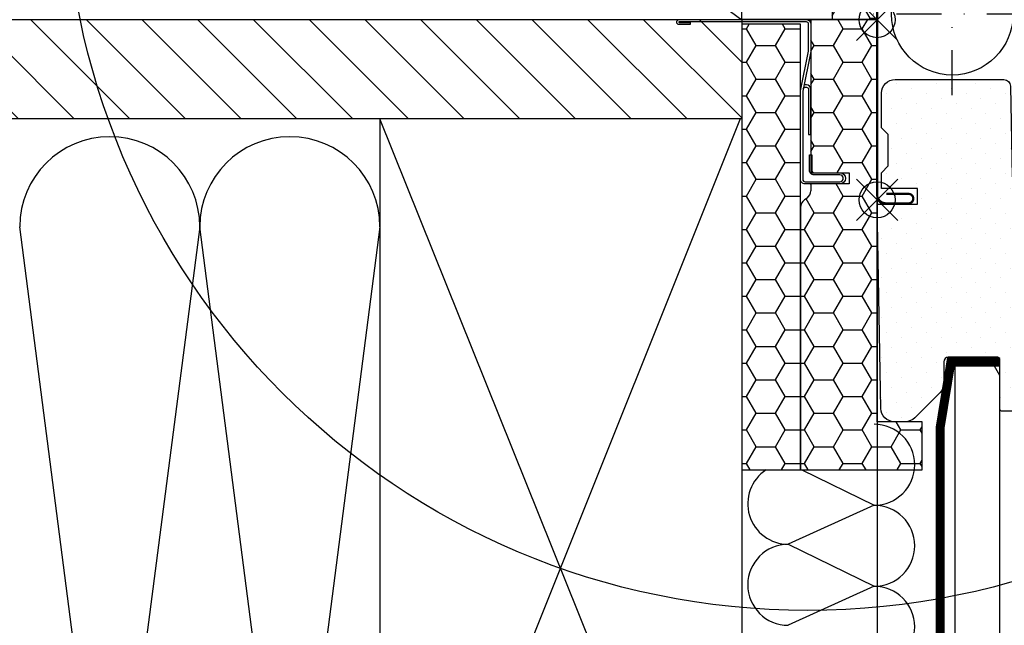
# Model space of a CAD drawing. Units: millimetres. Extents: x -119 to 6199, y -256 to 2631.
# Drawn here: x 3199 to 3417, y 300 to 434 of the extents above; entities that cross this region are included whole.
import ezdxf

# ---------------------------------------------------------------- set-up
doc = ezdxf.new("R2010")
doc.units = ezdxf.units.MM
doc.header["$LTSCALE"] = 20
doc.header["$MEASUREMENT"] = 0
doc.header["$PDMODE"] = 35
doc.header["$PDSIZE"] = -3
for name, pattern in [('DASHDOT', [1, 0.5, -0.25, 0, -0.25]), ('VERDECKT', [0.375, 0.25, -0.125]), ('VERDECKT2', [0.1875, 0.125, -0.0625])]:
    doc.linetypes.add(name, pattern=pattern)
doc.layers.get('0').update_dxf_attribs({"plot": 0})
for name, color, linetype in [('VELUX-1_10', 1, 'Continuous'), ('VELUX-1_5', 1, 'Continuous'), ('VELUX-BDX', 6, 'Continuous'), ('VELUX-BLAU', 5, 'Continuous'), ('VELUX-DACH', 7, 'Continuous'), ('VELUX-DACHSCHRAFFUR', 8, 'Continuous'), ('VELUX-F-1_10', 1, 'Continuous'), ('VELUX-F-1_5', 1, 'Continuous'), ('VELUX-FENSTER', 5, 'Continuous'), ('VELUX-FENSTERSCHRAFFUR', 8, 'Continuous'), ('VELUX-INNENFUTTER', 109, 'Continuous'), ('VELUX-ROT', 1, 'Continuous')]:
    doc.layers.add(name, color=color, linetype=linetype)
doc.layers.get('0').off()
doc.styles.add('Verdana', font='verdana.ttf')
doc.dimstyles.new('Standard_Detail_M_10', dxfattribs={"dimtxt": 20, "dimasz": 25, "dimexe": 30, "dimexo": 0, "dimgap": 8, "dimtad": 1, "dimdec": 0, "dimdsep": 46, "dimtxsty": 'Verdana', "dimblk": 'ARCHTICK', "dimcen": 5, "dimdle": 30, "dimclrd": 256, "dimclre": 256, "dimclrt": 256, "dimadec": 0, "dimazin": 0, "dimtfac": 1, "dimtdec": 0, "dimtix": 1, "dimtmove": 1, "dimatfit": 3, "dimldrblk": 'ARCHTICK', "dimfxl": 1, "dimtolj": 1, "dimtzin": 0, "dimlwd": -1, "dimarcsym": 0})
doc.dimstyles.new('Standard_Detail_M_5', dxfattribs={"dimtxt": 10, "dimasz": 12.5, "dimexe": 20, "dimexo": 0, "dimgap": 4, "dimtad": 1, "dimdec": 0, "dimdsep": 46, "dimtxsty": 'Verdana', "dimblk": 'ARCHTICK', "dimcen": 5, "dimdle": 20, "dimclrd": 256, "dimclre": 256, "dimclrt": 256, "dimadec": 0, "dimazin": 0, "dimtfac": 1, "dimtdec": 0, "dimtmove": 1, "dimatfit": 2, "dimldrblk": 'ARCHTICK', "dimfxl": 1, "dimtolj": 1, "dimtzin": 0, "dimlwd": -1, "dimarcsym": 0})
pattern_1 = [(45, (-5490.614792591444, 1908.270522785195), (-1.10485434560398, 3.314563036811941), [0, -3.125])]
pattern_2 = [(45, (-1.137e-13, 0), (-0.3314563036811941, 0.9943689110435824), [0, -0.9375])]

# ---------------------------------------------------------------- blocks, each defined once
blk = doc.blocks.new('_ArchTick')
at = {"color": 0, "linetype": 'ByBlock', "const_width": 0.15}
blk.add_lwpolyline([(-0.5, -0.5), (0.5, 0.5)], dxfattribs=at)
blk = doc.blocks.new('*D31')
at = {"layer": 'Defpoints', "color": 0, "transparency": 16777216}
for p in [(3389.22642199633, 394.316251121082), (3819.226089903695, 394.3162511210819), (3819.226089903695, 242.7618682885641)]:
    blk.add_point(p, dxfattribs=at)
at = {"layer": 'VELUX-1_10', "lineweight": -2, "transparency": 16777216}
for p, q in [((3389.22642199633, 394.316251121082), (3389.22642199633, 212.7618682885641)), ((3819.226089903695, 394.3162511210819), (3819.226089903695, 212.7618682885641))]:
    blk.add_line(p, q, dxfattribs=at)
at = {"layer": 'VELUX-1_10', "transparency": 16777216}
blk.add_line((3359.226421996331, 242.7618682885641), (3849.226089903694, 242.7618682885641), dxfattribs=at)
at = {"layer": 'VELUX-1_10', "transparency": 16777216, "xscale": 25, "yscale": 25, "zscale": 25, "rotation": 180}
blk.add_blockref('_ArchTick', (3389.22642199633, 242.7618682885641), dxfattribs=at)
at = {"layer": 'VELUX-1_10', "transparency": 16777216, "xscale": 25, "yscale": 25, "zscale": 25}
blk.add_blockref('_ArchTick', (3819.226089903695, 242.7618682885641), dxfattribs=at)
at = {"layer": 'VELUX-1_10', "transparency": 16777216, "insert": (3604.226255950012, 277.8516377087566), "char_height": 20, "attachment_point": 5, "style": 'Verdana'}
blk.add_mtext('\\A1;GPU\\PBreite B', dxfattribs=at)
blk = doc.blocks.new('Punkt_BDX')
at = {"layer": 'VELUX-BDX'}
for p, q in [((4.596194077713334, 4.596194077711857), (-4.59619407771197, -4.596194077710606)), ((4.59619407771288, -4.596194077712539), (-4.596194077710606, 4.596194077711857))]:
    blk.add_line(p, q, dxfattribs=at)
blk.add_circle((0, 0), 4, dxfattribs=at)
blk = doc.blocks.new('BDX_li_vertieft')
at = {"layer": 'VELUX-BDX'}
h = blk.add_hatch(dxfattribs=at)
h.set_pattern_fill('HONEY', color=256, scale=35)
h.set_pattern_definition([(0, (-3332.30748157784, -914.1718396926094), (6.5625, 3.788861141556918), [4.375, -8.75]), (120, (-3332.30748157784, -914.1718396926094), (-6.562499999999998, 3.788861141556919), [4.374999999999994, -8.74999999999999]), (60, (-3332.30748157784, -914.1718396926094), (1.5e-15, 7.577722283113838), [-8.75, 4.375])])
h.paths.add_polyline_path([(0, 76.50152229638047), (-10, 76.50152229638047), (-10, 40.00152229638047), (0, 40.00152229638047)])
h = blk.add_hatch(dxfattribs=at)
h.set_pattern_fill('HONEY', color=256, scale=1.35)
h.set_pattern_definition([(0, (-1793.981272043063, -1189.884174166459), (6.429375, 3.712001370749999), [4.286249999999999, -8.5725]), (120, (-1793.981272043063, -1189.884174166459), (-6.429374985952157, 3.712001395081577), [4.286249999999998, -8.572499999999996]), (60, (-1793.981272043063, -1189.884174166459), (1.40478423e-08, 7.424002765831575), [-8.5725, 4.286249999999999])])
h.paths.add_polyline_path([(-16.99999553441603, 39.00304247542976), (-29.99999498021589, 39.00304242802963), (-30, -59.99847770098426), (-16.99999553441603, -59.99847770098426)])
edge = h.paths.add_edge_path()
edge.add_line((-0.0015151464599512, 40.00152229638047), (-14.69999477441684, 40.00152229638047))
edge.add_line((-14.69999477441684, 40.00152229638047), (-14.69999477441592, 10.00304247542976))
edge.add_line((-14.69999477441592, 10.00304247542976), (-14.49999553441603, 10.00304247542976))
edge.add_line((-14.49999553441603, 10.00304247542976), (-14.49999553441603, 6.50304247542931))
edge.add_arc((-13.99999553441648, 6.50304247542931), 0.4999999999995453, 180, 270)
edge.add_line((-13.99999553441648, 6.003042475429765), (-8.24999553441603, 6.003042475429765))
edge.add_line((-8.24999553441603, 6.003042475429765), (-6.199994774415927, 6.003042475454321))
edge.add_line((-6.199994774415927, 6.003042475454321), (-6.199994774415927, 3.503042475454321))
edge.add_line((-6.199994774415927, 3.503042475454321), (-14.69999477441592, 3.503042475454321))
edge.add_line((-14.69999477441592, 3.503042475454321), (-14.69999477441684, 2.003042475428401))
edge.add_arc((-16.69999477441752, 2.003042475429538), 2.000000000000682, 305.0000000000187, 359.99999999996743, ccw=False)
edge.add_line((-15.5528419017146, 0.3647383868515135), (-16.14714764711857, -0.0513989760818277))
edge.add_arc((-14.99999477441588, -1.689703064659397), 2.000000000000004, 125.0000000000208, 180.0000007106204)
edge.add_line((-16.99999477441611, -1.689703089464728), (-16.99999405123935, -59.99847770098426))
edge.add_line((-16.99999405123935, -59.99847770098426), (10, -59.99847770098426))
edge.add_line((10, -59.99847770098426), (10, -49.29847770098399))
edge.add_line((10, -49.29847770098399), (7.500000071521753, -49.29847770098399))
edge.add_line((7.500000071521753, -49.29847770098399), (7.5, -49.29847777250552))
edge.add_line((7.5, -49.29847777250552), (1.99998140335083, -49.29847777250552))
edge.add_line((1.99998140335083, -49.29847777250552), (0, -49.29847770098399))
edge.add_line((0, -49.29847770098399), (-0.0015151464599512, 40.00152229638047))
for p, q in [((-14.69999477441684, 40.00152229638047), (-14.69999477441592, 6.003042475454321)), ((-14.69999477441592, 6.003042475454321), (-6.199994774415927, 6.003042475454321)), ((-6.199994774415927, 6.003042475454321), (-6.199994774415927, 3.503042475454321)), ((-6.199994774415927, 3.503042475454321), (-14.69999477441592, 3.503042475454321)), ((-14.69999477441592, 3.503042475454321), (-14.69999477441684, 2.003042475429765)), ((-15.55284190171437, 0.3647383868517409), (-16.14714764711857, -0.0513989760818277)), ((-16.99999477441611, -1.689703064659397), (-16.99999405123935, -59.99847770098426))]:
    blk.add_line(p, q, dxfattribs=at)
for points in [[(-10, 40.00152229638047), (0, 40.00152229638047), (0, 76.50152229638047), (-10, 76.50152229638047)], [(-30, 40.00152229638047), (-30, -59.99847770098426), (10, -59.99847770098426), (10, -49.29847770098399), (0, -49.29847770098399), (0, 40.00152229638047)]]:
    blk.add_lwpolyline(points, close=True, dxfattribs=at)
for points in [[(-16.99999553441603, 20.00304247542977), (-16.99999553441603, 24.00402296183779, -0.0493889890209958), (-16.9805762101073, 24.20013909697514), (-15.21941485872594, 33.00594585388444, 0.0493889890213958), (-15.19999553441676, 33.20206198902247), (-15.19999553441676, 39.00304247543068, 0.4142135623725622), (-15.69999553441675, 39.50304247542977), (-43.94999553441675, 39.50304247542977, 0.9999999999999998), (-43.94999553441675, 39.40304247543009), (-41.49999553441602, 39.40304247542986), (-41.49999553441602, 38.90304247542986), (-43.94999553441675, 38.90304247542986, -0.9999999999999998), (-43.94999553441675, 40.00304247543022), (-15.69999553441675, 40.00304247542977, -0.4142135623728287), (-14.69999553441676, 39.00304247543068), (-14.69999553441676, 33.20206198902247, -0.0493889890213947), (-14.7291245208803, 32.90788778631509), (-16.49028587226212, 24.10208102940601, 0.0493889890207679), (-16.49999553441603, 24.00402296183779), (-16.49999553441603, 20.00304247542977), (-16.49999553441603, 17.00304247542976), (-16.49999553441603, 13.15790322816133), (-16.49999553441603, 10.8481817226982), (-16.49999553441603, 4.503042475429765, 0.4142135623736278), (-15.99999553441603, 4.003042475429765), (-8.24999553441603, 4.003042475429765, 0.9999999999999998), (-8.24999553441603, 5.503042475429765), (-13.99999553441603, 5.503042475429765, -0.4142135623733615), (-14.99999553441603, 6.503042475430675), (-14.99999553441603, 10.00304247542976), (-14.49999553441603, 10.00304247542976), (-14.49999553441603, 6.503042475429765, 0.4142135623736278), (-13.99999553441603, 6.003042475429765), (-8.24999553441603, 6.003042475429765, -0.9999999999999998), (-8.24999553441603, 3.503042475429765), (-15.99999553441603, 3.503042475429765, -0.4142135623733615), (-16.99999553441603, 4.503042475430675), (-16.99999553441603, 10.8481817226982)], [(-16.39009351001005, 24.60304284066456, -0.3575104327312618), (-15.89980376143967, 25.00498477309498), (-15.6996066788447, 25.004985009037, -0.4142135623730284), (-15.19960608956944, 24.50498559831317), (-15.19959430406334, 14.50498559831999), (-14.69999553441676, 14.50498618712231), (-14.69999553441676, 24.53289088703946, 0.4060628273076656), (-15.69960726811996, 25.50498500903677), (-15.89980435071493, 25.50498477309452, 0.0817317750117875), (-16.22025195488823, 25.45225061627298)]]:
    blk.add_lwpolyline(points, format="xyb", dxfattribs=at)
blk.add_lwpolyline([(-30, -59.99847770098426), (-16.99999553441603, -59.99847770098426), (-16.99999553441603, 39.00304247542976), (-29.99999498021589, 39.00304242802963), (-29.99999498021589, 39.00304242802963), (-30, -59.99847770098426), (-30, -59.99847770098426), (-30, -59.99847770098426), (-30, -59.99847770098426)], dxfattribs=at)
for centre, radius, start, end in [((-16.69999477441729, 2.003042475429765), 2.000000000000454, 305.0000000000155, 0), ((-14.99999477441611, -1.689703064659624), 2.00000000000006, 125.0000000000155, 179.999999999987)]:
    blk.add_arc(centre, radius, start, end, dxfattribs=at)
at = {"layer": 'VELUX-BDX', "extrusion": (0, 0, -1), "xscale": -1, "zscale": -1}
blk.add_blockref('Punkt_BDX', (-1.933337899e-07, 1.7583372482e-06), dxfattribs=at)
blk = doc.blocks.new('*D32')
at = {"layer": 'Defpoints', "color": 0, "transparency": 16777216}
for p in [(3389.226423664684, 553.8322507047287), (3359.226429152463, 434.3120287809401), (3389.226423664684, 394.3162543544397)]:
    blk.add_point(p, dxfattribs=at)
at = {"layer": 'VELUX-1_5', "lineweight": -2, "transparency": 16777216}
for p, q in [((3359.226429152463, 434.3120287809401), (3359.226429152463, 573.8322507047286)), ((3389.226423664684, 394.3162543544397), (3389.226423664684, 573.8322507047286))]:
    blk.add_line(p, q, dxfattribs=at)
at = {"layer": 'VELUX-1_5', "transparency": 16777216}
for p, q in [((3304.336484603527, 553.8322507047287), (3359.226429152463, 553.8322507047287)), ((3339.226429152463, 553.8322507047287), (3409.226423664684, 553.8322507047287))]:
    blk.add_line(p, q, dxfattribs=at)
at = {"layer": 'VELUX-1_5', "transparency": 16777216, "xscale": 12.5, "yscale": 12.5, "zscale": 12.5, "rotation": 180}
blk.add_blockref('_ArchTick', (3359.226429152463, 553.8322507047287), dxfattribs=at)
at = {"layer": 'VELUX-1_5', "transparency": 16777216, "xscale": 12.5, "yscale": 12.5, "zscale": 12.5}
blk.add_blockref('_ArchTick', (3389.226423664684, 553.8322507047287), dxfattribs=at)
at = {"layer": 'VELUX-1_5', "transparency": 16777216, "insert": (3324.243133361083, 563.0404441231303), "char_height": 10, "attachment_point": 5, "style": 'Verdana'}
blk.add_mtext('\\A1;3 cm', dxfattribs=at)
blk = doc.blocks.new('Punkt_blau')
at = {"layer": 'VELUX-BLAU'}
for p, q in [((4.596194077713334, 4.596194077711857), (-4.596194077711743, -4.596194077710606)), ((4.59619407771288, -4.596194077712539), (-4.596194077710606, 4.596194077711857))]:
    blk.add_line(p, q, dxfattribs=at)
blk.add_circle((0, 0), 4, dxfattribs=at)
blk = doc.blocks.new('Punkt_rot')
at = {"layer": 'VELUX-ROT'}
for p, q in [((-4.596194077712311, -4.596194077712425), (4.596194077712539, 4.596194077712539)), ((4.596194077712311, -4.596194077712425), (-4.596194077712311, 4.596194077712425))]:
    blk.add_line(p, q, dxfattribs=at)
blk.add_circle((1.137e-13, 0), 4, dxfattribs=at)
blk = doc.blocks.new('V22_GPU_86_vertieft_oD_re')
at = {"layer": 'VELUX-FENSTER'}
h = blk.add_hatch(dxfattribs=at)
h.set_pattern_fill('DOTS', color=6)
h.set_pattern_definition([(0, (48.87048386436095, -37.21576807827614), (0.79375, 1.587499999999999), [0, -1.587499999999999])])
h.paths.add_polyline_path([(79.39238818141985, 93.69192070774444), (79.1783463076199, 91.70000000000029), (84.7769637471356, 91.70000000000029), (84.54749860125412, 94.12037703282022, 0.7004157147132947)])
at = {"layer": 'VELUX-FENSTERSCHRAFFUR'}
h = blk.add_hatch(dxfattribs=at)
h.set_pattern_fill('DOTS', color=256, scale=50, angle=45)
h.set_pattern_definition(pattern_1)
h.paths.add_polyline_path([(50.34755794598448, 92.75235721930949, 0.4091108014277498), (47.3480148605148, 95.69999999999798), (37.39999999999952, 95.69999999999708), (38.37838582721804, 14.49397634079105, 0.4106892852723772), (38.87834954143171, 13.99999999999818), (42.34216867469865, 13.99999999999818, 0.4142135623730945), (42.84216867469865, 14.49999999999818), (42.84216867469865, 17, -1), (45.84216867469865, 17), (45.84216867469865, 14.49999999999818, 0.414213562373079), (46.34216867469866, 13.99999999999818), (49.57271022615339, 13.99999999999818, 0.4040262258351777), (50.07240563966286, 14.4825502516469), (50.29999999999915, 21), (51.60000000000025, 21)])
h = blk.add_hatch(dxfattribs=at)
h.set_pattern_fill('DOTS', color=256, scale=50, angle=45)
h.set_pattern_definition(pattern_1)
h.paths.add_polyline_path([(89.60685802192882, 49.89999999999963), (86.00685802193027, 49.89999999993506), (85.26999774272724, 52.65000000000054), (83.76999774272723, 52.65000000000054), (83.30108665597243, 50.89999999999964), (78.73890882948024, 50.89999999999964), (78.26999774272724, 52.65000000000054), (76.76999774272724, 52.65000000000054), (76.03313746352421, 49.89999999993506), (71.46568877479137, 49.90000000000055, -0.4040262258309855), (70.46629794778698, 50.86510050329798), (69.48607896745841, 78.9348994967022, 0.4040262258351538), (68.48668814043945, 79.89999999999964), (56.32026136652519, 79.89999999999964, 0.4091108014277175), (55.32041367136833, 78.91745240643695), (54.11715043204083, 9.98254759356314, -0.4091108014277168), (53.11730273688397, 9), (45.29999999999915, 9), (46.29349468425414, -9.9570078687957, 0.3989595459737159), (49.28938328851825, -12.80000000006748), (74.10000000000025, -12.80000000006748, 0.4142135623730951), (76.10000000000025, -10.80000000006748), (76.10000000000025, -7.800000000002, -0.4142135623730951), (77.60000000000025, -6.300000000002), (81.89919191140405, -6.300000000002, 0.3838640350354301), (83.88823570214105, -4.509056926536686)])
h = blk.add_hatch(dxfattribs=at)
h.set_pattern_fill('DOTS', color=6, scale=15, angle=45)
h.set_pattern_definition(pattern_2)
edge = h.paths.add_edge_path()
edge.add_arc((81.97431058272456, 52.30000000000109), 0.2000000000010941, 269.999999999772, 344.99999999714976, ccw=False)
edge.add_line((81.97431058272366, 52.10000000000036), (80.065684902729, 52.10000000000036))
edge.add_arc((80.065684902729, 52.30000000000018), 0.1999999999999034, 195.0000000025894, 269.99999999996743, ccw=False)
edge.add_line((79.87249973747373, 52.2482361909706), (79.55001548408643, 53.45176380903104))
edge.add_arc((79.35683031883114, 53.40000000000237), 0.1999999999999104, 15.00000000259129, 89.99999999996743)
edge.add_line((79.35683031883114, 53.60000000000218), (77.4957402519193, 53.60000000000218))
edge.add_arc((77.4957402519193, 53.40000000000237), 0.1999999999994983, 90.00000000007736, 156.4218215218586)
edge.add_arc((77.03748268242441, 53.60000000000218), 0.2999999999999891, 190.6151078508184, 336.4218215218185, ccw=False)
edge.add_arc((76.57458596871572, 53.51877147252344), 0.1700250178046296, 8.784297366880336, 170.8000000000126)
edge.add_line((76.40674810767075, 53.54595527430774), (76.3045954093576, 52.91524546700157))
edge.add_arc((75.83310899752439, 52.9916096025031), 0.4776305242906357, 256.8554919479539, 350.7999999999581, ccw=False)
edge.add_arc((75.80422645059741, 52.97501264312995), 0.4555516161352562, 159.8467746717526, 259.9197011716443, ccw=False)
edge.add_arc((74.13396214814463, 53.51397888497377), 1.299999831838265, 342.9109838955576, 381.954022401173)
edge.add_line((75.33969140407123, 53.99999999992906), (72.38589672042133, 53.99999999992906))
edge.add_arc((75.56503089474052, 54.91155919864559), 3.307239675482895, 195.9992863010161, 255.5411022480619)
edge.add_arc((74.60465624982487, 51.22752898749422), 0.5000000000036956, -85.00000000000438, 74.3827233703916, ccw=False)
edge.add_line((74.64823412119938, 50.72943163844502), (74.22641987135273, 50.69252767346961))
edge.add_arc((74.23595250295318, 50.29251981836023), 0.4001214255878855, 91.36516368578992, 281.1862472842869)
edge.add_line((74.31357561409993, 49.8999999999678), (75.82133343034536, 49.89999999993461))
edge.add_arc((75.71222159344768, 50.07750426118718), 0.2083582388915471, 301.5790347735979, 349.1646857619764)
edge.add_line((75.91686513242335, 50.03833568105801), (76.57873679153442, 52.50847434094521))
edge.add_arc((76.76999774272542, 52.44999999999937), 0.1999999999991641, 89.99999999959289, 162.9999999995963, ccw=False)
edge.add_line((76.76999774272724, 52.64999999999872), (78.4725782532222, 52.64999999999872))
edge.add_arc((78.4725782532222, 52.4499999999989), 0.1999999999999105, 15.000000002591321, 89.99999999996737, ccw=False)
edge.add_line((78.66576341847745, 52.50176380902757), (79.05523496998455, 51.04823619097032))
edge.add_arc((79.24842013523983, 51.09999999999946), 0.1999999999999259, 195.0000000025922, 269.9999999999633)
edge.add_line((79.24842013523983, 50.89999999999964), (82.79157535021282, 50.89999999999964))
edge.add_arc((82.79157535021282, 51.09999999999991), 0.199999999999946, 270.0000000000407, 344.9999999974009)
edge.add_line((82.98476051546812, 51.04823619097079), (83.3742320669752, 52.50176380902804))
edge.add_arc((83.56741723223047, 52.44999999999845), 0.199999999999947, 90.0000000000407, 164.999999997401, ccw=False)
edge.add_line((83.56741723223047, 52.64999999999872), (85.43398163958034, 52.64999999999872))
edge.add_arc((85.43398163958034, 52.44999999999845), 0.2000000000000739, 17.000000000051102, 90.00000000005292, ccw=False)
edge.add_line((85.62524259077315, 52.50847434094339), (86.3814523033651, 50.04179860558497))
edge.add_arc((86.57271325455793, 50.100272946529), 0.1999999999999449, 197.0000000000075, 264.9999999999981)
edge.add_line((86.55528210600811, 49.90103400691078), (87.82002444568741, 49.8999999999678))
edge.add_arc((87.79435682094652, 50.33039432729129), 0.4311590239711441, 273.4129324484967, 424.2609439215748)
edge.add_line((87.98159763404497, 50.71877427252729), (87.62012337445947, 50.75039917239701))
edge.add_arc((87.68113239438287, 51.44773546105898), 0.6999999999975133, 150.9999999999892, 264.99999999999386, ccw=False)
edge.add_line((87.06889859938735, 51.78710219523054), (88.79967175610714, 53.67324269670098))
edge.add_arc((88.61433627442227, 53.78487206371483), 0.2163570113291959, 328.9390347254385, 481.4297775377142)
edge.add_line((88.50151622598048, 53.96948515377335), (86.46226204744914, 53.24511997458239))
edge.add_arc((86.23244871451323, 53.43795625748771), 0.299999999999785, 197.0000000000027, 320.00000000000193, ccw=False)
edge.add_line((85.9455572877249, 53.35024474607144), (85.91246817993112, 53.45847434094412))
edge.add_arc((85.72120722873831, 53.39999999999918), 0.2000000000000648, 17.00000000005028, 90.000000000057)
edge.add_line((85.72120722873831, 53.59999999999946), (82.6831651666215, 53.59999999999991))
edge.add_arc((82.6831651666215, 53.39999999999964), 0.1999999999999389, 90.00000000004071, 164.999999997403)
edge.add_line((82.48998000136623, 53.45176380902922), (82.16749574798075, 52.24823619097105))
h = blk.add_hatch(dxfattribs=at)
h.set_pattern_fill('DOTS', color=256, scale=50, angle=45)
h.set_pattern_definition(pattern_1)
h.paths.add_polyline_path([(41.99999999999988, 5.557211343197195), (41.99999999999988, 9), (33.49999999999989, 9, 0.4142135623730951), (32.99999999999989, 8.5), (32.99999999999989, 5.099999999999909), (29.99999999999989, 5.099999999999909), (29.64869624561095, 25.22617860965602, 0.4091108014277026), (28.14892470287657, 26.69999999999982), (3.999999999999886, 26.69999999999982, 0.4142135623730951), (0.9999999999998863, 23.69999999999982), (0.9999999999998863, 16.00000000000363), (2.499999999999886, 14.50000000000364), (2.499999999999886, 7.500000000003637), (0.9999999999998863, 6.000000000003637), (0.9999999999998863, 3.872983346207547, -0.1621451195817872), (3.122498999199592, 2.5), (8.999999999999886, 2.5), (8.999999999999886, -1), (3.872983346207433, -1, -0.3371322731697626), (0.0698096257491443, -3.999390780625617), (0.8090834048379065, -46.35235721931167, 0.4091108014277153), (3.808626490306664, -49.30000000000018), (6.257359312879884, -49.30000000000018, 0.1989123673796584), (8.378679656439886, -48.42132034355927), (13.92132034355916, -42.87867965644045, 0.1989123673796582), (14.79999999999916, -40.7573593128809), (14.79999999999916, -36, -0.4142135623730951), (15.79999999999916, -35), (26.79999999999916, -35, -0.4142135623730951), (27.29999999999916, -35.5), (27.29999999999916, -46.5, 0.4142135623730951), (27.79999999999916, -47), (33.71443031497427, -47, 0.3714658370054444), (36.68158034023134, -44.44274228125687), (39.88115183246725, -22.99999999999454, 0.0370473854120491)])
h = blk.add_hatch(dxfattribs=at)
h.set_pattern_fill('DOTS', color=6, scale=15, angle=45)
h.set_pattern_definition(pattern_2)
edge = h.paths.add_edge_path()
edge.add_arc((42.34216867469865, 14.49999999999818), 0.5, 270, 360)
edge.add_line((42.84216867469865, 14.49999999999818), (42.84216867469865, 17))
edge.add_arc((44.34216867469865, 17), 1.5, -2.6716406864579767e-12, 180.0000000000028, ccw=False)
edge.add_line((45.84216867469865, 17), (45.84216867469865, 14.49999999999818))
edge.add_arc((46.34216867469866, 14.49999999999818), 0.4999999999999787, 179.9999999999975, 270.0000000000025)
edge.add_line((46.34216867469866, 13.99999999999818), (50.87445946985451, 13.99945403806487))
edge.add_arc((50.87445946985543, 14.2994540380655), 0.3000000000005567, 269.9999999998806, 373.9999999998758)
edge.add_line((51.16554818773863, 14.37203060674483), (50.38483143253313, 19.4544788972571))
edge.add_arc((51.37323812907914, 19.60630841422335), 0.9999999999995637, 84.77673446224782, 188.7329646530375, ccw=False)
edge.add_arc((51.55531205261638, 21.5980034426766), 1.000000000000237, 264.7767344622248, 352.1249615519792)
edge.add_line((52.54588130111904, 21.46099043627874), (53.26812825996774, 26.68265256943232))
edge.add_arc((53.46624210966808, 26.65524996815293), 0.1999999999998911, -1.3910019872647013, 172.1249615519321, ccw=False)
edge.add_line((53.66618317254858, 26.65039493219592), (53.54718234743621, 21.74967912491138))
edge.add_arc((51.04791906142771, 21.8103670743676), 2.499999999999603, 288.20125257701403, 358.60899801278333, ccw=False)
edge.add_arc((52.06307504203221, 18.72298009910173), 0.7500000000004596, 108.2012525769914, 194.9972700886909)
edge.add_line((51.33862142437999, 18.52890033232825), (52.51359746868536, 14.14299416549238))
edge.add_arc((51.57445946985524, 13.79945403806505), 1.000000000000046, -89.99999999997391, 20.09270516887119, ccw=False)
edge.add_line((51.57445946985524, 12.79945403806505), (48.91186925312275, 12.79945403806505))
edge.add_line((48.91186925312275, 12.79945403806505), (51.28021421559776, 11.65142791698463))
edge.add_line((51.28021421559776, 11.65142791698463), (52.37514873756651, 10.00150850961654))
edge.add_line((52.37514873756651, 10.00150850961654), (52.37514873756651, 9.000961440236097))
edge.add_line((52.37514873756651, 9.000961440236551), (45.29999999999915, 9))
edge.add_line((45.29999999999915, 9), (44.75625746862704, 8.598778001867686))
edge.add_arc((43.64999999999861, 10.26496959142287), 2.000000000000143, 239.2812140445963, 303.5819231306764, ccw=False)
edge.add_line((42.62835036789136, 8.545599930990647), (41.99999999999988, 9))
edge.add_line((41.99999999999988, 9), (36.34886471957532, 9.000961440236551))
edge.add_line((36.34886471957532, 9.000961440236551), (36.34886471957532, 10.00150850961654))
edge.add_line((36.34886471957532, 10.00150850961654), (37.49881053457818, 11.3420282002121))
edge.add_line((37.49881053457818, 11.34202820021255), (39.73704968658592, 12.79945403806505))
edge.add_line((39.73704968658592, 12.79945403806505), (37.07445946985524, 12.79945403806505))
edge.add_arc((37.07445946985524, 13.79945403806596), 1.000000000000685, 159.907294831181, 270.00000000002603, ccw=False)
edge.add_line((36.1353214710233, 14.14299416549238), (37.31029751532867, 18.5289003323287))
edge.add_arc((36.58584389767645, 18.72298009910219), 0.7500000000000928, 345.0027299112568, 446.2960253007112)
edge.add_arc((36.79579888671913, 21.96619130137879), 2.49999999999951, 200.5426586955358, 266.29602530071264, ccw=False)
edge.add_line((34.45477091643431, 21.08892962870596), (32.99999989581909, 25.50828368310431))
edge.add_arc((33.24751957555498, 25.57921543871362), 0.2574826320558342, 20.490017087938725, 195.9907229444952, ccw=False)
edge.add_line((33.48871210370078, 25.66934573426988), (35.52269312384476, 21.04573568579008))
edge.add_arc((36.41348802881646, 21.50014127254781), 0.9999999999997017, 207.0266951563317, 278.4529594547121)
edge.add_line((36.56048539593565, 20.51100438916956), (37.12868344351034, 20.5954452976016))
edge.add_arc((37.27568081063044, 19.60630841422244), 1.000000000000427, -8.732964652993985, 98.45295945472822, ccw=False)
edge.add_line((38.26408750717735, 19.4544788972571), (37.48337075197185, 14.37203060674437))
edge.add_arc((37.77445946985415, 14.29945403806505), 0.2999999999998465, 165.9999999999506, 269.9999999999458)
edge.add_line((37.77445946985415, 13.99945403806487), (42.34216867469865, 13.99945403806487))
at = {"layer": 'VELUX-FENSTER', "color": 23}
for p, q in [((199.9999999999999, 91.70000000000029), (75.4860173990919, 91.70000000000029)), ((75.4860173990919, 91.70000000000029), (75.4860173990919, 87.70000000000027)), ((75.4860173990919, 87.70000000000027), (199.9999999999999, 87.70000000000027)), ((199.9999999999999, 75.70000000000027), (75.4860173990919, 75.70000000000027)), ((75.4860173990919, 75.70000000000027), (75.4860173990919, 72.70000000000027)), ((75.4860173990919, 72.70000000000027), (199.9999999999999, 72.70000000000027)), ((199.9999999999999, 60.70000000000027), (75.4860173990919, 60.70000000000027)), ((75.4860173990919, 60.70000000000027), (75.4860173990919, 53.90000000000009)), ((75.4860173990919, 57.29999999999972), (199.9999999999999, 57.30000000000018)), ((75.4860173990919, 53.90000000000009), (199.9999999999999, 53.90000000000009))]:
    blk.add_line(p, q, dxfattribs=at)
at = {"layer": 'VELUX-FENSTER', "linetype": 'DASHDOT'}
for p, q in [((16.70147869158597, 23.19999999999982), (16.70147869158597, 57.62969091197646)), ((34.40339536432828, 41.19999999999982), (-1.832787899780782, 41.19999999999982))]:
    blk.add_line(p, q, dxfattribs=at)
at = {"layer": 'VELUX-FENSTER', "linetype": 'Continuous'}
blk.add_line((42.34216867469865, 13.99945403806487), (38.87834954143171, 13.99999999999818), dxfattribs=at)
at = {"layer": 'VELUX-FENSTER', "color": 4, "const_width": 0.5}
for points in [[(-15.0350713382287, 66.9777558471178), (-14.1660089700382, 71.0663728314812), (-15.03507133822688, 66.97775584711871, -1.036078007655363), (-16.59327463564716, 67.33662823256373), (-14.32385983775214, 75.8061995617536, 0.0536390327485772), (-14.30000791615396, 75.98737289332485), (-14.30000791615396, 96.19998195588506, -0.9999999999999998), (-10.00000791615468, 96.19998195588506), (-10.00000791615468, 81.54998195588722, 0.4142135623732949), (-9.300007916153959, 80.8499819558856), (16.69999208384604, 80.8499819558856, 0.4142135623732949), (17.3999920838454, 81.54998195588587), (17.39999208384495, 92.14998195588576, 0.8025848516716113), (16.06557663292131, 92.44581473910375), (14.52301997756683, 89.13779131641968)], [(6.355745725889391, 83.91456287503297), (9.020948368133759, 93.86123454835615, -0.3210857995726039), (12.46600547728485, 96.69081748983808, -0.0331354377248237), (61.30703202566292, 96.69081748983764, -0.3210857995726039), (64.75208913480947, 93.86123454835615), (66.27006680832164, 88.19606474605052, 0.8025848516715509), (68.02572702969337, 88.27271852674266), (69.00666615594582, 93.8359007596091, -0.3639702342663058), (72.77749504222993, 97.00000188732201), (77.26440505198389, 97.00000188732065, -0.1793100372977691), (79.75940007250756, 96.07552264771311)], [(59.08677149321647, 90.70000174641609), (56.98677149321611, 90.70000174641609, 0.4142135623730951), (56.28677149321538, 90.00000174641627), (56.28677149321538, 82.20000174641655, 0.4142135623730951), (57.38677149321574, 81.10000174641617), (70.88677149321575, 81.10000174641617, 0.3957334575470244), (71.98455417665264, 82.13019358108704), (72.69140770057584, 93.24596427392316, -0.4452934006534079), (75.37235512209554, 95.36745081202751), (79.20578416136595, 94.71556958460269, 0.2111816623933503), (80.0681398399629, 94.9337517464164, -0.3632260057559777), (88.91995054382551, 94.64363811005342, -0.9219510055198878), (87.23455204153015, 92.41925372227843), (85.38677149321666, 93.59641975810791)], [(37.39999999999952, 44.49999999994997), (37.39999999999952, 93.6999999999498, 0.4142135623730951), (35.39999999999952, 95.6999999999498), (23.89999999999952, 95.6999999999498, 0.4142135623731284), (21.89999999999952, 93.6999999999498), (21.89999999999952, 78.6999999999507)], [(-1.130611335022081, 75.69999999999982), (-1.130611335022081, 79.00000000001182, -0.4142135623712969), (0.0693886649768274, 80.1999999999998), (16.3013189215925, 80.1999999999998, -0.4142135623730951), (17.80131892159249, 78.69999999999982), (17.80131892159249, 75.9003154085458, 0.4142135623760252), (18.0013189215914, 75.70031540854416), (31.50131892159141, 75.70031540854416, -0.3788661086954152), (32.99013814905436, 74.3831194236509), (32.99999999999989, 74.17875123112663), (32.99999999999989, 56.72875123112681), (32.66341499999896, 55.82919023112663, 0.1809587405127277), (32.66341499999533, 55.12831223113699), (32.99999999999989, 54.22875123112681), (32.99999999999989, 6.349999999999909)], [(2.050000000000977, 1.299999999996543), (6.999999999999886, 1.299999999996543, -0.9999999999999998), (6.999999999999886, -0.8000000000033651), (2.000000000007162, -0.8000000000033651, -0.4142135623731284), (-1.137e-13, 1.200000000004365), (-1.137e-13, 8.999999999996362), (-1.137e-13, 76.19999999999163, -0.4142135623730617), (2.000000000005343, 78.19999999999708), (13.99999999999806, 78.19999999999708, -0.4142135623730617), (15.99999999999988, 76.19999999999436), (15.99999999999988, 62.74999999999636, -1.000000000000056), (13.89999999999952, 62.74999999999727), (13.89999999999952, 67.69999999999709)]]:
    blk.add_lwpolyline(points, format="xyb", dxfattribs=at)
at = {"layer": 'VELUX-FENSTER'}
for points in [[(47.34801486051572, 95.69999999999798), (37.39999999999952, 95.69999999999708), (38.37838582721804, 14.49397634079105, 0.4106892852723526), (38.87834954143171, 13.99999999999818), (42.34216867469865, 13.99999999999818, 0.4142135623732949), (42.84216867469865, 14.49999999999863), (42.84216867469865, 17, -0.9999999999999998), (45.84216867469865, 17), (45.84216867469865, 14.49999999999818, 0.4142135623730951), (46.34216867469866, 13.99999999999818), (49.57271022615339, 13.99999999999818, 0.4040262258351376), (50.07240563966286, 14.4825502516469), (50.29999999999915, 21), (51.60000000000025, 21), (50.34755794598448, 92.75235721931038, 0.4091108014276013)], [(78.26999774272724, 52.65000000000054), (78.73890882948024, 50.89999999999964), (83.30108665597243, 50.89999999999964), (83.76999774272723, 52.65000000000054), (85.26999774272724, 52.65000000000054), (86.00685802193027, 49.89999999993506), (89.60685802192882, 49.89999999999963), (83.88823570214105, -4.509056926537596, -0.3838640350354072), (81.89919191140314, -6.300000000002), (77.60000000000025, -6.300000000002, 0.4142135623730951), (76.10000000000025, -7.800000000002), (76.10000000000025, -10.80000000006748, -0.4142135623730951), (74.10000000000025, -12.80000000006748), (49.28938328851825, -12.80000000006748, -0.398959545973725), (46.29349468425414, -9.9570078687957), (45.29999999999915, 9), (53.11730273688397, 9, 0.4091108014277008), (54.11715043204083, 9.982547593562686), (55.32041367136833, 78.9174524064374, -0.4091108014277008), (56.32026136652519, 79.89999999999964), (68.48668814043945, 79.89999999999964, -0.4040262258351376), (69.48607896745841, 78.9348994967022), (70.46629794778698, 50.86510050329798, 0.4040262258351376), (71.46568877480593, 49.90000000000055), (76.03313746352421, 49.89999999993506), (76.76999774272724, 52.65000000000054)], [(8.999999999999886, -1), (8.999999999999886, 2.5), (0.9999999999998863, 2.5), (0.9999999999998863, 6.000000000003637), (2.499999999999886, 7.500000000003637), (2.499999999999886, 14.50000000000364), (0.9999999999998863, 16.00000000000363), (0.9999999999998863, 23.69999999999982, -0.4142135623730951), (3.999999999999886, 26.69999999999982), (28.14892470287657, 26.69999999999982, -0.4091108014277009), (29.64869624561095, 25.22617860965602), (29.99999999999989, 5.099999999999909), (32.99999999999989, 5.099999999999909), (32.99999999999989, 8.5, -0.4142135623730951), (33.49999999999989, 9), (41.99999999999988, 9), (41.99999999999988, 5.5572113431881, -0.0370473854120377), (39.88115183246725, -22.99999999999454), (36.68158034023134, -44.44274228125641, -0.3714658370054575), (33.71443031497427, -47), (27.79999999999916, -47, -0.4142135623730951), (27.29999999999916, -46.5), (27.29999999999916, -35.5, 0.4142135623730951), (26.79999999999916, -35), (15.79999999999916, -35, 0.4142135623730951), (14.79999999999916, -36), (14.79999999999916, -40.7573593128809, -0.1989123673796571), (13.92132034355916, -42.87867965643999), (8.378679656439886, -48.42132034355927, -0.1989123673796589), (6.257359312879884, -49.30000000000018), (3.808626490306664, -49.30000000000018, -0.4091108014277008), (0.8090834048379065, -46.35235721931167), (0.0174550649279581, -1)]]:
    blk.add_lwpolyline(points, format="xyb", close=True, dxfattribs=at)
at = {"layer": 'VELUX-FENSTER', "color": 6}
blk.add_lwpolyline([(79.39238818141985, 93.69192070774444), (79.1783463076199, 91.70000000000029), (84.7769637471356, 91.70000000000029), (84.54749860125412, 94.12037703282022, 0.7004157147132952)], format="xyb", close=True, dxfattribs=at)
at = {"layer": 'VELUX-FENSTER', "color": 23}
for points in [[(77.30087790024754, 87.70000000000027), (77.30087790024754, 75.70000000000027), (84.30867463797313, 75.70000000000027), (84.30867463797313, 87.70000000000027)], [(77.30087790024754, 72.70000000000027), (77.30087790024754, 60.70000000000209), (84.30867463797313, 60.70000000000209), (84.30867463797313, 72.70000000000027)]]:
    blk.add_lwpolyline(points, close=True, dxfattribs=at)
at = {"layer": 'VELUX-FENSTER', "color": 6, "ltscale": 2}
blk.add_lwpolyline([(82.16749574798075, 52.2482361909706, -0.3394542588506244), (81.97431058272366, 52.10000000000036), (80.065684902729, 52.10000000000036, -0.3394542588506244), (79.87249973747373, 52.2482361909706), (79.55001548408643, 53.45176380903104, 0.3394542588506008), (79.35683031883114, 53.60000000000218), (77.4957402519193, 53.60000000000218, 0.2982166266985268), (77.31243722412171, 53.48000000000229, -0.7386567367800999), (76.74261663931416, 53.54473684210643, 0.8541991870719255), (76.40674810767075, 53.54595527430774), (76.3045954093576, 52.91524546700111, -0.4345244985612771), (75.72449207394845, 52.52649318519797, -0.4666951082604504), (75.37656616356787, 53.13196471817628, 0.172024768699949), (75.33969140407123, 53.99999999992906), (72.38589672042133, 53.99999999992906, 0.265807595257714), (74.73926136718353, 51.70906970475972, -0.8345202170208892), (74.64823412119938, 50.72943163844502), (74.22641987135273, 50.69252767346916, 1.089599544261041), (74.31357561409993, 49.8999999999678), (75.82133343034536, 49.89999999993506, 0.2106676636739336), (75.91686513242335, 50.03833568105801), (76.57873679153442, 52.50847434094521, -0.3297505471403254), (76.76999774272724, 52.64999999999872), (78.4725782532222, 52.64999999999872, -0.3394542588506008), (78.66576341847745, 52.50176380902757), (79.05523496998455, 51.04823619097079, 0.3394542588505855), (79.24842013523983, 50.89999999999964), (82.79157535021282, 50.89999999999964, 0.3394542588505243), (82.98476051546812, 51.04823619097079), (83.3742320669752, 52.50176380902757, -0.3394542588505243), (83.56741723223047, 52.64999999999872), (85.43398163958034, 52.64999999999872, -0.3297505471403254), (85.62524259077315, 52.50847434094339), (86.3814523033651, 50.04179860558451, 0.3057306814586175), (86.55528210600811, 49.90103400691078), (87.82002444568741, 49.8999999999678, 0.7732225144757625), (87.98159763404497, 50.71877427252729), (87.62012337445947, 50.75039917239701, -0.5429556996384584), (87.06889859938735, 51.78710219523054), (88.79967175610714, 53.67324269670098, 0.7847397261238143), (88.50151622598048, 53.96948515377335), (86.46226204744914, 53.24511997458194, -0.594937481538885), (85.9455572877249, 53.35024474607144), (85.91246817993112, 53.45847434094412, 0.3297505471403403), (85.72120722873831, 53.59999999999946), (82.6831651666215, 53.59999999999946, 0.3394542588505397), (82.48998000136623, 53.45176380902922)], format="xyb", close=True, dxfattribs=at)
blk.add_lwpolyline([(42.34216867469865, 13.99999999999818, 0.4142135623730951), (42.84216867469865, 14.49999999999818), (42.84216867469865, 17, -1.000000000000046), (45.84216867469865, 17), (45.84216867469865, 14.49999999999818, 0.4142135623731209), (46.34216867469866, 13.99999999999818), (50.87445946985451, 13.99945403806487, 0.4877325885658346), (51.16554818773863, 14.37203060674483), (50.38483143253313, 19.4544788972571, -0.4874961974180481), (51.46427509084777, 20.60215592844997, 0.4007218882593419), (52.54588130111904, 21.46099043627874), (53.26812825996774, 26.68265256943232, -0.9449586479986569), (53.66618317254858, 26.65039493219592), (53.54718234743621, 21.74967912491184, -0.3172558826215416), (51.82880827727775, 19.43545401647134, 0.3979282036448127), (51.33862142437999, 18.52890033232825), (52.51359746868536, 14.14299416549238, -0.5210812776519538), (51.57445946985524, 12.79945403806505), (51.57445946985524, 12.79945403806505), (48.91186925312275, 12.79945403806505), (51.28021421559776, 11.65142791698463), (52.37514873756651, 10.00150850961654), (52.37514873756651, 9.000961440236551), (45.29999999999915, 9), (44.75625746862704, 8.598778001867686, -0.2881658958728038), (42.62835036789136, 8.545599930990647), (41.99999999999988, 9), (36.34886471957532, 9.000961440236551), (36.34886471957532, 10.00150850961654), (37.49881053457818, 11.34202820021255), (39.73704968658592, 12.79945403806505), (37.07445946985524, 12.79945403806505), (37.07445946985524, 12.79945403806505, -0.5210812776519538), (36.1353214710233, 14.14299416549238), (37.31029751532867, 18.52890033232825, 0.4731959670725634), (36.63429504899421, 19.47141345347381, -0.2950433030847574), (34.45477091643431, 21.08892962870596), (32.99999989581909, 25.50828368310431, -0.9614873786778799), (33.48871210370078, 25.66934573426988), (35.52269312384476, 21.04573568579008, 0.3221542552502597), (36.56048539593565, 20.51100438916956), (37.12868344351034, 20.5954452976016, -0.5050592613152418), (38.26408750717735, 19.4544788972571), (37.48337075197185, 14.37203060674483, 0.4877325885658346), (37.77445946985415, 13.99945403806487), (42.34216867469865, 13.99945403806487)], format="xyb", dxfattribs=at)
at = {"layer": 'VELUX-FENSTER'}
blk.add_circle((16.70147869158597, 41.19999999999982), 13.5, dxfattribs=at)
at = {"layer": 'VELUX-FENSTERSCHRAFFUR', "color": 53}
for points in [[(81.89919191140314, -6.300000000002), (199.9999999999999, -6.300000000002)], [(199.9999999999999, -12.80000000006748), (74.10000000000025, -12.80000000006748)], [(199.9999999999999, -47), (33.71443031497427, -47)]]:
    blk.add_lwpolyline(points, dxfattribs=at)
at = {"layer": 'VELUX-BLAU'}
blk.add_blockref('Punkt_blau', (4.6228479e-09, 40), dxfattribs=at)
at = {"layer": 'VELUX-ROT'}
blk.add_blockref('Punkt_rot', (-1.137e-13, 0), dxfattribs=at)
blk = doc.blocks.new('*D60')
at = {"layer": 'Defpoints', "color": 0, "transparency": 16777216}
for p in [(3389.226423664684, 553.8322507047296), (3359.226429152463, 434.312028780941), (3389.226423664684, 394.3162543544405)]:
    blk.add_point(p, dxfattribs=at)
at = {"layer": 'VELUX-F-1_5', "lineweight": -2, "transparency": 16777216}
for p, q in [((3359.226429152463, 434.312028780941), (3359.226429152463, 573.8322507047296)), ((3389.226423664684, 394.3162543544405), (3389.226423664684, 573.8322507047296))]:
    blk.add_line(p, q, dxfattribs=at)
at = {"layer": 'VELUX-F-1_5', "transparency": 16777216}
for p, q in [((3304.336484603527, 553.8322507047296), (3359.226429152463, 553.8322507047296)), ((3339.226429152463, 553.8322507047296), (3409.226423664684, 553.8322507047296))]:
    blk.add_line(p, q, dxfattribs=at)
at = {"layer": 'VELUX-F-1_5', "transparency": 16777216, "xscale": 12.5, "yscale": 12.5, "zscale": 12.5, "rotation": 180}
blk.add_blockref('_ArchTick', (3359.226429152463, 553.8322507047296), dxfattribs=at)
at = {"layer": 'VELUX-F-1_5', "transparency": 16777216, "xscale": 12.5, "yscale": 12.5, "zscale": 12.5}
blk.add_blockref('_ArchTick', (3389.226423664684, 553.8322507047296), dxfattribs=at)
at = {"layer": 'VELUX-F-1_5', "transparency": 16777216, "insert": (3324.243133361083, 563.0404441231312), "char_height": 10, "attachment_point": 5, "style": 'Verdana'}
blk.add_mtext('\\A1;3 cm', dxfattribs=at)
blk = doc.blocks.new('*D82')
at = {"layer": 'Defpoints', "color": 0, "transparency": 16777216}
for p in [(3389.226421996331, 394.3162511210829), (3819.226089903694, 394.3162511210828), (3819.226089903694, 242.761868288565)]:
    blk.add_point(p, dxfattribs=at)
at = {"layer": 'VELUX-F-1_10', "lineweight": -2, "transparency": 16777216}
for p, q in [((3389.226421996331, 394.3162511210829), (3389.226421996331, 212.761868288565)), ((3819.226089903694, 394.3162511210828), (3819.226089903694, 212.761868288565))]:
    blk.add_line(p, q, dxfattribs=at)
at = {"layer": 'VELUX-F-1_10', "transparency": 16777216}
blk.add_line((3359.226421996331, 242.761868288565), (3849.226089903694, 242.761868288565), dxfattribs=at)
at = {"layer": 'VELUX-F-1_10', "transparency": 16777216, "xscale": 25, "yscale": 25, "zscale": 25, "rotation": 180}
blk.add_blockref('_ArchTick', (3389.226421996331, 242.761868288565), dxfattribs=at)
at = {"layer": 'VELUX-F-1_10', "transparency": 16777216, "xscale": 25, "yscale": 25, "zscale": 25}
blk.add_blockref('_ArchTick', (3819.226089903694, 242.761868288565), dxfattribs=at)
at = {"layer": 'VELUX-F-1_10', "transparency": 16777216, "insert": (3604.226255950012, 280.4506974804164), "char_height": 20, "attachment_point": 5, "style": 'Verdana'}
blk.add_mtext('\\A1;GPU\\PLargeur B', dxfattribs=at)

msp = doc.modelspace()

# ---------------------------------------------------------------- hatches: boundary and pattern name
at = {"layer": 'VELUX-DACHSCHRAFFUR'}
h = msp.add_hatch(dxfattribs=at)
h.set_pattern_fill('ANSI31', color=256, scale=70, angle=90)
h.set_pattern_definition([(135, (32.28233070031592, -158.514473844898), (-6.187184335382291, -6.18718433538229), [])])
h.paths.add_polyline_path([(3068.401429045684, 434.3120287835736), (3068.401429045684, 412.3120287835736), (3225.308174296434, 412.3120287835731, -0.0112896312742805), (3225.125704144337, 420.3923146135739, -0.0194630460199097), (3225.667749551593, 434.3120287835736)])
h.paths.add_polyline_path([(3359.22642914889, 412.3120287835731), (3359.226429148888, 434.3120287835736), (3225.667749551593, 434.3120287835736, 0.0194630460199097), (3225.125704144337, 420.3923146135739, 0.0112896312742805), (3225.308174296434, 412.3120287835731)])

# ---------------------------------------------------------------- linework, layer by layer
at = {"layer": 'VELUX-1_10', "color": 7}
msp.add_circle((3373.792969863478, 468.0926257203509), 165, dxfattribs=at)
at = {"layer": 'VELUX-1_5'}
msp.add_line((3300.445592306726, 477.614039120966), (3359.226429148888, 434.3120287835736), dxfattribs=at)
at = {"layer": 'VELUX-BLAU', "linetype": 'VERDECKT', "ltscale": 10}
msp.add_line((3389.223384558761, 434.3120287809401), (3068.401429045684, 434.3120287809401), dxfattribs=at)
at = {"layer": 'VELUX-DACH'}
for p, q in [((3359.226429148888, 434.3120287835736), (3068.401429045684, 434.3120287835736)), ((3359.226429148888, 434.3120287835736), (3359.22642914889, 412.3120287835731)), ((3359.226429148888, 412.3120287835731), (3068.401429045684, 412.3120287835736)), ((3278.822347091153, 412.3120287835731), (3278.822347091153, 212.3120287835746)), ((3359.226429148889, 412.3120287835736), (3359.226429148888, 212.3120287835809))]:
    msp.add_line(p, q, dxfattribs=at)
at = {"layer": 'VELUX-DACH', "color": 3, "linetype": 'VERDECKT2'}
msp.add_lwpolyline([(3416.447462373282, 358.2069080081519, 2, 2, 0), (3405.618331009294, 358.2069080081519, 2, 2, 0), (3403.24746237328, 343.7777550741748, 2, 2, 0), (3403.247462373281, 321.2319953093311, 2, 2, 0), (3403.247462373282, 262.1460502317636, 2, 2, -0.3076339712486146), (3396.92891849387, 252.8483687556009, 2, 2, 0), (3376.116512010812, 245.767150994523, 2, 2, 0.2336919807241734), (3365.711824458732, 236.5029138443552, 2, 2, 0), (3365.522658157606, 222.8596189827767, 0, 0, 0)], format="xyseb", dxfattribs=at)
at = {"layer": 'VELUX-DACHSCHRAFFUR'}
for p, q in [((3359.226429148888, 212.3120287835809), (3278.822347091153, 412.3120287835731)), ((3358.822347091153, 412.3120287835731), (3278.822347091153, 212.3120287835781)), ((3218.822347091149, 233.7876579097383), (3198.822347091152, 388.3120287835732)), ((3238.822347091153, 388.3120287835732), (3218.822347091149, 233.7876579097383)), ((3258.822347091149, 233.7876579097383), (3238.822347091153, 388.3120287835732)), ((3278.822347091153, 388.3120287835732), (3258.822347091149, 233.7876579097383)), ((3372.52825862133, 334.3120287835755), (3388.582269119839, 326.4585303825861)), ((3388.582269119839, 326.4585303825861), (3369.517819423485, 317.7847124739687)), ((3369.517819423485, 317.7847124739687), (3388.582269119841, 308.4585303825861)), ((3388.582269119841, 308.4585303825861), (3369.517819423485, 299.7847124739683))]:
    msp.add_line(p, q, dxfattribs=at)
for centre, radius, start, end in [((3218.822347091153, 388.3120287835732), 20, 0, 180), ((3258.822347091153, 388.3120287835732), 20, 0, 180), ((3388.58226911984, 335.4585303825861), 9, 270, 90), ((3369.517819423485, 326.7847124739688), 9, 123.2413963910391, 270), ((3388.582269119841, 317.4585303825861), 9, 270, 90), ((3369.517819423485, 308.7847124739692), 9, 90, 270), ((3388.582269119841, 299.4585303825861), 9, 270, 90)]:
    msp.add_arc(centre, radius, start, end, dxfattribs=at)
at = {"layer": 'VELUX-F-1_10', "color": 7}
msp.add_circle((3373.792969863478, 468.0926257203518), 165, dxfattribs=at)
at = {"layer": 'VELUX-INNENFUTTER'}
msp.add_lwpolyline([(3416.526556914985, 165.0498013849819), (3416.526429339624, 319.31050298542), (3416.526429339624, 355.3105056825348), (3414.217047377801, 359.3105063381859), (3407.6811596596, 359.3105063381859), (3406.526438876367, 357.3105060103603), (3406.526438876367, 319.31050298542), (3406.526091375292, 165.049801384981), (3406.526091375292, 165.049801384981), (3406.526091375292, 165.049801384981), (3406.526091375292, 165.049801384981), (3416.526556914985, 165.0498013849819), (3416.526556914985, 165.0498013849819), (3416.526556914985, 165.0498013849819), (3416.526556914985, 165.0498013849819), (3416.526556914985, 165.0498013849819)], close=True, dxfattribs=at)

# ---------------------------------------------------------------- block references
at = {"layer": 'VELUX-BDX'}
msp.add_blockref('BDX_li_vertieft', (3389.22642199633, 394.316251121082), dxfattribs=at)
at = {"layer": 'VELUX-FENSTER', "color": 53}
msp.add_blockref('V22_GPU_86_vertieft_oD_re', (3389.22642199633, 394.3162511210819), dxfattribs=at)

# ---------------------------------------------------------------- dimensions: what is measured, and where the dimension line sits
at = {"layer": 'VELUX-1_10'}
dim = msp.add_linear_dim(base=(3819.226089903695, 242.7618682885641), p1=(3389.22642199633, 394.316251121082), p2=(3819.226089903695, 394.3162511210819), text='GPU\\PBreite B', dimstyle='Standard_Detail_M_10', dxfattribs=at)
dim.commit()
dim.dimension.update_dxf_attribs({"geometry": '*D31', "text_midpoint": (3604.226255950012, 277.8516377087566)})
at = {"layer": 'VELUX-1_5'}
dim = msp.add_linear_dim(base=(3389.226423664684, 553.8322507047287), p1=(3359.226429152463, 434.3120287809401), p2=(3389.226423664684, 394.3162543544397), text='3 cm', dimstyle='Standard_Detail_M_5', dxfattribs=at)
dim.commit()
dim.dimension.update_dxf_attribs({"geometry": '*D32', "text_midpoint": (3324.243133361083, 573.4870774828559), "dimtype": 160})
at = {"layer": 'VELUX-F-1_10'}
dim = msp.add_linear_dim(base=(3819.226089903694, 242.761868288565), p1=(3389.226421996331, 394.3162511210829), p2=(3819.226089903694, 394.3162511210828), text='GPU\\PLargeur B', dimstyle='Standard_Detail_M_10', dxfattribs=at)
dim.commit()
dim.dimension.update_dxf_attribs({"geometry": '*D82', "text_midpoint": (3604.226255950012, 280.4506974804164)})
at = {"layer": 'VELUX-F-1_5'}
dim = msp.add_linear_dim(base=(3389.226423664684, 553.8322507047296), p1=(3359.226429152463, 434.312028780941), p2=(3389.226423664684, 394.3162543544405), text='3 cm', dimstyle='Standard_Detail_M_5', dxfattribs=at)
dim.commit()
dim.dimension.update_dxf_attribs({"geometry": '*D60', "text_midpoint": (3324.243133361083, 573.4870774828569), "dimtype": 160})

doc.saveas('drawing.dxf')
